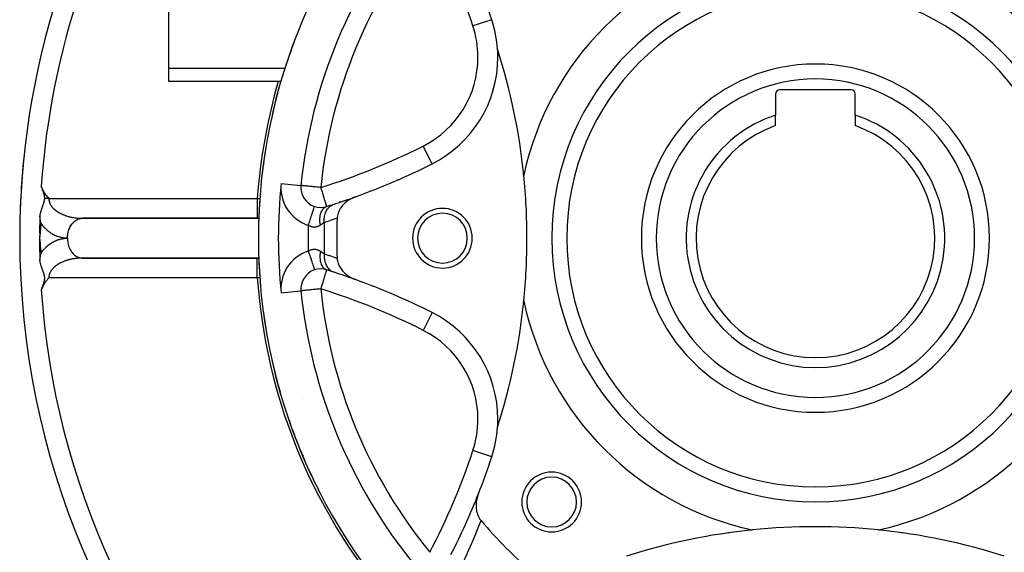
# Model space of a CAD drawing. Units: millimetres. Extents: x -291 to 503, y -310 to 310.
# Drawn here: x -291 to -192, y -52 to 2 of the extents above; entities that cross this region are included whole.
import ezdxf

# ---------------------------------------------------------------- set-up
doc = ezdxf.new("R2010")
doc.units = ezdxf.units.MM
doc.linetypes.add('DASHED', pattern=[9.652, 8.128, -1.524])
doc.layers.add('nevidi', color=4, linetype='DASHED')

msp = doc.modelspace()

# ---------------------------------------------------------------- linework, layer by layer
at = {"color": 2}
for p, q in [((-275.921, -2.909), (-275.921, 9.215)), ((-275.921, -4.249), (-275.921, -2.909)), ((-264.649, -4.249), (-275.921, -4.249)), ((-260.453, -4.249), (-260.458, -4.249)), ((-243.063, -4.11), (-243.065, -4.105)), ((-214.921, -5.5), (-214.921, -7.631)), ((-207.321, -5.1), (-214.521, -5.1)), ((-206.921, -7.631), (-206.921, -5.5)), ((-214.921, -8.686), (-214.921, -7.631)), ((-206.921, -7.631), (-206.921, -8.686)), ((-262.648, -14.704), (-262.651, -14.703)), ((-261.284, -16.81), (-261.283, -16.808)), ((-257.539, -15.975), (-257.54, -15.973)), ((-284.668, -18.002), (-284.596, -18)), ((-284.668, -18.002), (-266.881, -18.002)), ((-267.031, -18), (-284.596, -18)), ((-269.891, -18), (-269.891, -18.002)), ((-269.887, -17.998), (-269.887, -18)), ((-266.88, -18), (-267.031, -18)), ((-266.839, -18), (-266.878, -18)), ((-266.878, -18.002), (-266.839, -18.002)), ((-288.908, -19.451), (-288.921, -20)), ((-288.895, -19.454), (-288.921, -20)), ((-288.883, -19.457), (-288.921, -20)), ((-266.855, -21.998), (-284.668, -21.998)), ((-284.596, -22), (-267.031, -22)), ((-269.891, -21.998), (-269.891, -22)), ((-269.887, -22), (-269.887, -22.002)), ((-267.031, -22), (-266.854, -22)), ((-262.653, -25.297), (-262.651, -25.297)), ((-249.454, -27.477), (-249.455, -27.479)), ((-290.521, -27.987), (-290.52, -27.987)), ((-243.065, -35.895), (-243.063, -35.89))]:
    msp.add_line(p, q, dxfattribs=at)
for points in [[(-290.521, -12.013), (-290.521, -12.013), (-290.52, -12.013)], [(-288.407, -16), (-288.407, -15.953), (-288.408, -15.912), (-288.412, -15.851), (-288.417, -15.814), (-288.428, -15.74), (-288.433, -15.713), (-288.455, -15.616), (-288.457, -15.607), (-288.467, -15.571), (-288.49, -15.496), (-288.497, -15.472), (-288.53, -15.376), (-288.559, -15.298), (-288.578, -15.246), (-288.614, -15.154), (-288.616, -15.148), (-288.633, -15.104), (-288.644, -15.075), (-288.692, -14.948), (-288.747, -14.795)], [(-288.747, -14.795), (-288.69, -14.95), (-288.63, -15.09), (-288.621, -15.109), (-288.61, -15.132), (-288.548, -15.256), (-288.497, -15.348), (-288.471, -15.392), (-288.436, -15.45), (-288.393, -15.517), (-288.363, -15.561), (-288.313, -15.631), (-288.233, -15.736), (-288.232, -15.737), (-288.23, -15.739), (-288.151, -15.834), (-288.108, -15.882), (-288.069, -15.924), (-287.996, -16)], [(-288.89, -17.814), (-288.89, -17.807), (-288.878, -17.733), (-288.87, -17.686), (-288.863, -17.643), (-288.849, -17.577), (-288.845, -17.555), (-288.842, -17.54), (-288.825, -17.469), (-288.808, -17.402), (-288.804, -17.385), (-288.796, -17.358), (-288.782, -17.304), (-288.772, -17.272), (-288.758, -17.224), (-288.735, -17.149), (-288.734, -17.147), (-288.733, -17.144), (-288.71, -17.073), (-288.71, -17.072), (-288.696, -17.033), (-288.685, -16.999), (-288.662, -16.934), (-288.659, -16.927), (-288.658, -16.924), (-288.634, -16.857), (-288.621, -16.821), (-288.609, -16.789), (-288.585, -16.724), (-288.585, -16.723), (-288.584, -16.72), (-288.561, -16.658), (-288.552, -16.633), (-288.538, -16.594), (-288.522, -16.546), (-288.517, -16.531), (-288.501, -16.482), (-288.496, -16.468), (-288.495, -16.464), (-288.478, -16.407), (-288.472, -16.386), (-288.461, -16.345), (-288.452, -16.31), (-288.445, -16.284), (-288.435, -16.237), (-288.432, -16.222), (-288.422, -16.166), (-288.422, -16.16), (-288.414, -16.098), (-288.414, -16.096), (-288.414, -16.096), (-288.409, -16.031), (-288.408, -16.027), (-288.407, -16)], [(-260.076, -16.816), (-260.073, -16.817), (-260.065, -16.816)], [(-257.168, -15.842), (-257.438, -15.953), (-257.527, -15.996), (-257.727, -16.105), (-257.885, -16.204), (-257.997, -16.284), (-258.203, -16.45), (-258.243, -16.486), (-258.406, -16.649), (-258.461, -16.71), (-258.473, -16.724), (-258.646, -16.952), (-258.688, -17.016), (-258.796, -17.207), (-258.847, -17.318), (-258.907, -17.471), (-258.95, -17.619), (-258.977, -17.739), (-259, -17.914), (-259.004, -17.979)], [(-288.89, -17.814), (-288.891, -17.816), (-288.904, -18.344), (-288.904, -18.367), (-288.913, -18.897), (-288.914, -18.92), (-288.917, -19.199), (-288.919, -19.448)], [(-288.777, -18.495), (-288.78, -18.481), (-288.798, -18.398), (-288.802, -18.38), (-288.802, -18.378), (-288.804, -18.371), (-288.809, -18.345), (-288.817, -18.3), (-288.83, -18.231), (-288.833, -18.212), (-288.835, -18.203), (-288.839, -18.176), (-288.84, -18.173), (-288.851, -18.106), (-288.854, -18.082), (-288.86, -18.046), (-288.865, -18.012), (-288.873, -17.956), (-288.878, -17.918), (-288.888, -17.833), (-288.889, -17.825), (-288.89, -17.814)], [(-288.921, -20), (-288.921, -20.02), (-288.919, -20.552), (-288.919, -20.571), (-288.917, -20.801), (-288.913, -21.103), (-288.913, -21.123), (-288.904, -21.656), (-288.903, -21.675), (-288.89, -22.186)], [(-288.89, -22.186), (-288.88, -22.098), (-288.873, -22.049), (-288.867, -22.006), (-288.863, -21.971), (-288.855, -21.919), (-288.844, -21.851), (-288.842, -21.841), (-288.842, -21.839), (-288.839, -21.823), (-288.82, -21.715), (-288.819, -21.707), (-288.816, -21.696), (-288.805, -21.638), (-288.804, -21.629), (-288.792, -21.571), (-288.791, -21.57), (-288.789, -21.557), (-288.777, -21.505)], [(-288.747, -25.205), (-288.733, -25.165), (-288.732, -25.161), (-288.729, -25.153), (-288.705, -25.085), (-288.69, -25.044), (-288.677, -25.01), (-288.655, -24.951), (-288.65, -24.938), (-288.647, -24.931), (-288.623, -24.868), (-288.614, -24.845), (-288.607, -24.826), (-288.596, -24.8), (-288.575, -24.744), (-288.571, -24.733), (-288.569, -24.728), (-288.546, -24.667), (-288.534, -24.635), (-288.523, -24.602), (-288.504, -24.548), (-288.501, -24.539), (-288.493, -24.511), (-288.482, -24.476), (-288.479, -24.465), (-288.464, -24.413), (-288.456, -24.386), (-288.447, -24.351), (-288.437, -24.31), (-288.433, -24.289), (-288.423, -24.236), (-288.422, -24.226), (-288.415, -24.165), (-288.414, -24.162), (-288.411, -24.125), (-288.41, -24.096), (-288.409, -24.094), (-288.408, -24.028), (-288.408, -24.024), (-288.409, -23.958), (-288.409, -23.954), (-288.414, -23.9), (-288.416, -23.884), (-288.416, -23.883), (-288.426, -23.813), (-288.428, -23.802), (-288.44, -23.74), (-288.446, -23.714), (-288.458, -23.665), (-288.471, -23.615), (-288.479, -23.587), (-288.501, -23.518), (-288.504, -23.506), (-288.506, -23.501), (-288.533, -23.421), (-288.553, -23.366), (-288.565, -23.331), (-288.583, -23.281), (-288.6, -23.236), (-288.613, -23.199), (-288.637, -23.135), (-288.661, -23.067), (-288.675, -23.028), (-288.691, -22.983), (-288.71, -22.928), (-288.715, -22.914), (-288.733, -22.857), (-288.753, -22.793), (-288.782, -22.695), (-288.791, -22.664), (-288.797, -22.644), (-288.826, -22.527), (-288.849, -22.423), (-288.857, -22.383), (-288.872, -22.306), (-288.884, -22.232), (-288.89, -22.193), (-288.89, -22.186)], [(-284.668, -21.998), (-284.621, -22), (-284.596, -22)], [(-259.004, -22.021), (-258.992, -22.16), (-258.977, -22.261), (-258.944, -22.407), (-258.907, -22.529), (-258.863, -22.647), (-258.796, -22.794), (-258.752, -22.877), (-258.646, -23.048), (-258.614, -23.095), (-258.461, -23.29), (-258.453, -23.299), (-258.405, -23.352), (-258.27, -23.489), (-258.244, -23.514), (-258.069, -23.662), (-257.998, -23.717), (-257.852, -23.818), (-257.727, -23.895), (-257.622, -23.955), (-257.438, -24.047), (-257.381, -24.073), (-257.168, -24.158)], [(-261.284, -23.19), (-261.283, -23.192), (-261.283, -23.192)], [(-287.996, -24), (-288.005, -24.009), (-288.016, -24.02), (-288.047, -24.052), (-288.074, -24.081), (-288.088, -24.095), (-288.118, -24.129), (-288.128, -24.14), (-288.133, -24.145), (-288.168, -24.187), (-288.191, -24.213), (-288.208, -24.234), (-288.245, -24.28), (-288.248, -24.283), (-288.249, -24.285), (-288.287, -24.334), (-288.307, -24.361), (-288.325, -24.386), (-288.361, -24.437), (-288.364, -24.44), (-288.365, -24.442), (-288.401, -24.496), (-288.422, -24.528), (-288.438, -24.553), (-288.467, -24.601), (-288.474, -24.613), (-288.478, -24.619), (-288.51, -24.674), (-288.533, -24.716), (-288.545, -24.737), (-288.564, -24.775), (-288.578, -24.803), (-288.587, -24.819), (-288.611, -24.87), (-288.638, -24.928), (-288.643, -24.939), (-288.652, -24.959), (-288.674, -25.011), (-288.687, -25.043), (-288.704, -25.085), (-288.729, -25.154), (-288.732, -25.161), (-288.733, -25.165), (-288.747, -25.205)], [(-262.519, -41.754), (-262.526, -41.739), (-262.576, -41.625)], [(-244.798, -45.671), (-244.89, -45.934), (-244.906, -45.987), (-244.967, -46.236), (-244.985, -46.328), (-245.016, -46.542), (-245.027, -46.67), (-245.035, -46.846), (-245.033, -47.005), (-245.024, -47.145), (-245.001, -47.329), (-244.982, -47.434), (-244.933, -47.634), (-244.91, -47.709), (-244.831, -47.915), (-244.808, -47.965), (-244.698, -48.168), (-244.679, -48.198), (-244.541, -48.384)]]:
    msp.add_lwpolyline(points, dxfattribs=at)
for centre, radius, start, end in [((-210.921, -20), 56, 90, 270), ((-210.921, -20), 56, 270, 90), ((-210.921, -20), 80, 144.41461, 180), ((-210.921, -20), 52, 140.84626, 174.15374), ((-210.921, -20), 30, 102.20065, 167.79935), ((-210.921, -20), 30, 12.20065, 77.79935), ((-309.921, -20), 70, 18.28338, 21.51406), ((-210.921, -20), 25, 90, 270), ((-210.921, -20), 25, 270, 90), ((-254.849, -1.804), 12, 3.78745, 18.28338), ((-210.921, -20), 56, 159.31918, 162.14701), ((-254.849, -1.804), 12, 296.71662, 360), ((-302.421, -20), 62.5, 5.82217, 17.68671), ((-254.849, -1.804), 12, 0, 3.78745), ((-210.921, -20), 17.5, 90, 270), ((-210.921, -20), 17.5, 270, 90), ((-210.921, -20), 56, 164.96345, 167.79088), ((-257.115, -0.866), 6, 231.53834, 231.58437), ((-214.521, -5.5), 0.4, 90, 180), ((-207.321, -5.5), 0.4, 0, 90), ((-210.921, -20), 13, 107.92021, 72.07979), ((-210.921, -20), 12, 109.47122, 70.52878), ((-210.921, -20), 56, 170.60779, 173.43474), ((-210.921, -20), 80, 174.26993, 179.04546), ((-280.925, 50.004), 70, 289.83915, 296.71662), ((-210.921, -20), 30, 167.848, 167.89046), ((-210.921, -20), 30, 167.79935, 167.848), ((-302.421, -20), 62.5, 0, 5.82217), ((-260.661, -14.907), 2, 174.15374, 251.8849), ((-210.921, -20), 56, 176.25222, 179.07858), ((-260.661, -14.907), 2, 251.88484, 287.33719), ((-280.925, 50.004), 70, 287.33719, 287.98204), ((-280.925, 50.004), 70, 287.98204, 289.83915), ((-210.921, -20), 48, 175.61274, 175.67376), ((-248.421, -20), 3, 0, 180), ((-248.421, -20), 2.5, 0, 180), ((-210.921, -20), 48.125, 177.5937, 182.4063), ((-210.921, -20), 80, 180, 0), ((-248.421, -20), 3, 180, 0), ((-248.421, -20), 2.5, 180, 0), ((-302.421, -20), 62.5, 354.17783, 360), ((-210.921, -20), 56, 181.89675, 184.72241), ((-260.661, -25.093), 2, 108.11516, 185.84626), ((-260.661, -25.093), 2, 72.66281, 108.11516), ((-280.925, -90.004), 70, 72.01796, 72.66281), ((-280.925, -90.004), 70, 70.16085, 72.01796), ((-280.925, -90.004), 70, 63.28338, 70.16085), ((-210.921, -20), 52, 185.84626, 219.15374), ((-302.421, -20), 62.5, 342.31329, 354.17783), ((-210.921, -20), 30, 192.10933, 192.152), ((-210.921, -20), 30, 192.152, 192.20065), ((-210.921, -20), 30, 192.20065, 257.79935), ((-210.921, -20), 30, 282.20065, 347.79935), ((-210.921, -20), 56, 187.5414, 190.36622), ((-254.849, -38.196), 12, 0, 63.28338), ((-210.921, -20), 56, 193.18619, 196.01002), ((-257.115, -39.134), 6, 151.37861, 151.39325), ((-210.921, -20), 56, 198.83116, 201.65382), ((-254.849, -38.196), 12, 356.21255, 360), ((-254.849, -38.196), 12, 341.71662, 356.21255), ((-257.115, -39.134), 6, 201.61367, 202.5), ((-257.115, -39.134), 6, 202.5, 207.57163), ((-309.921, -20), 70, 338.48594, 341.71662), ((-210.921, -20), 56, 204.47634, 207.2976), ((-237.438, -46.517), 3, 0, 180), ((-237.438, -46.517), 2.5, 0, 180), ((-309.921, -20), 70, 332.98204, 338.48594), ((-237.438, -46.517), 3, 180, 0), ((-237.438, -46.517), 2.5, 180, 0), ((-210.921, -20), 56, 210.1218, 212.94137), ((-210.921, -20), 44, 220.17314, 229.82686), ((-210.921, -111.5), 62.5, 95.82217, 107.68671), ((-210.921, -111.5), 62.5, 84.17783, 95.82217), ((-210.921, -20), 30, 257.79935, 257.8421), ((-210.921, -20), 30, 282.152, 282.20065), ((-210.921, -111.5), 62.5, 72.31329, 84.17783)]:
    msp.add_arc(centre, radius, start, end, dxfattribs=at)
at = {"layer": 'nevidi', "color": 7, "linetype": 'Continuous'}
for p, q in [((-243.457, 1.96), (-245.354, 1.333)), ((-275.921, -2.909), (-264.238, -2.909)), ((-259.976, -2.909), (-259.971, -2.909)), ((-249.455, -12.521), (-250.353, -10.737)), ((-240.255, -13.685), (-240.249, -13.685)), ((-264.64, -14.5), (-262.653, -14.703)), ((-254.47, -14.796), (-254.471, -14.794)), ((-254.008, -14.584), (-254.007, -14.586)), ((-252.977, -14.116), (-252.977, -14.118)), ((-287.996, -16), (-267.031, -16)), ((-267.031, -16), (-267.031, -18)), ((-260.825, -16.896), (-260.825, -16.9)), ((-266.88, -17.993), (-267.031, -18)), ((-266.854, -22.01), (-267.031, -22)), ((-267.031, -24), (-267.031, -22)), ((-260.825, -23.1), (-260.825, -23.103)), ((-287.996, -23.962), (-287.996, -24)), ((-267.031, -24), (-287.996, -24)), ((-266.742, -23.979), (-266.767, -23.981)), ((-264.64, -25.5), (-262.653, -25.297)), ((-240.249, -26.315), (-240.255, -26.315)), ((-249.455, -27.479), (-250.353, -29.263)), ((-262.658, -41.43), (-262.707, -41.311)), ((-262.654, -41.428), (-262.658, -41.43)), ((-243.457, -41.96), (-245.354, -41.333)), ((-245.487, -47.343), (-245.484, -47.346)), ((-204.655, -49.803), (-204.656, -49.804))]:
    msp.add_line(p, q, dxfattribs=at)
for points in [[(-260.661, -14.907), (-260.755, -14.897), (-260.922, -14.88), (-261.02, -14.87), (-261.178, -14.854), (-261.278, -14.844), (-261.426, -14.829), (-261.526, -14.818), (-261.66, -14.805), (-261.714, -14.799), (-261.758, -14.795), (-261.876, -14.783), (-261.97, -14.773), (-262.072, -14.763), (-262.159, -14.754), (-262.243, -14.745), (-262.321, -14.737), (-262.386, -14.73), (-262.453, -14.724), (-262.501, -14.719), (-262.552, -14.713), (-262.584, -14.71), (-262.618, -14.707), (-262.634, -14.705), (-262.648, -14.704)], [(-260.661, -14.907), (-260.633, -14.997), (-260.611, -15.07), (-260.554, -15.251), (-260.527, -15.337), (-260.476, -15.499), (-260.445, -15.597), (-260.42, -15.677), (-260.401, -15.737), (-260.368, -15.844), (-260.332, -15.96), (-260.298, -16.074), (-260.271, -16.163), (-260.264, -16.188), (-260.235, -16.283), (-260.215, -16.345), (-260.177, -16.457), (-260.174, -16.466), (-260.162, -16.5), (-260.128, -16.599), (-260.121, -16.621), (-260.119, -16.626), (-260.102, -16.684), (-260.093, -16.722), (-260.09, -16.737), (-260.089, -16.744), (-260.086, -16.771), (-260.085, -16.786), (-260.084, -16.793), (-260.082, -16.806), (-260.079, -16.814), (-260.076, -16.816)], [(-287.996, -16), (-288.012, -16), (-288.036, -16), (-288.125, -16), (-288.183, -16), (-288.253, -16), (-288.271, -16), (-288.279, -16), (-288.329, -16), (-288.407, -16)], [(-287.996, -16), (-287.996, -16.015), (-287.996, -16.023), (-287.994, -16.073), (-287.994, -16.08), (-287.989, -16.13), (-287.988, -16.137), (-287.981, -16.187), (-287.981, -16.188), (-287.98, -16.195), (-287.971, -16.244), (-287.969, -16.251), (-287.958, -16.301), (-287.956, -16.308), (-287.941, -16.357), (-287.939, -16.365), (-287.923, -16.414), (-287.92, -16.421), (-287.908, -16.453), (-287.901, -16.47), (-287.898, -16.477), (-287.877, -16.525), (-287.874, -16.532), (-287.85, -16.58), (-287.846, -16.587), (-287.82, -16.635), (-287.816, -16.642), (-287.788, -16.689), (-287.784, -16.696), (-287.775, -16.709), (-287.753, -16.742), (-287.749, -16.749), (-287.716, -16.795), (-287.711, -16.802), (-287.676, -16.848), (-287.67, -16.854), (-287.633, -16.899), (-287.627, -16.906), (-287.588, -16.95), (-287.585, -16.953), (-287.582, -16.957), (-287.541, -17), (-287.534, -17.007), (-287.491, -17.049), (-287.484, -17.056), (-287.438, -17.098), (-287.431, -17.104), (-287.384, -17.145), (-287.376, -17.151), (-287.342, -17.18), (-287.327, -17.192), (-287.319, -17.198), (-287.268, -17.237), (-287.26, -17.243), (-287.206, -17.282), (-287.198, -17.288), (-287.143, -17.325), (-287.134, -17.331), (-287.077, -17.368), (-287.068, -17.373), (-287.049, -17.385), (-287.009, -17.409), (-287.001, -17.414), (-286.94, -17.449), (-286.931, -17.454), (-286.868, -17.488), (-286.859, -17.493), (-286.795, -17.526), (-286.785, -17.53), (-286.719, -17.562), (-286.711, -17.566), (-286.709, -17.567), (-286.642, -17.597), (-286.632, -17.602), (-286.564, -17.631), (-286.553, -17.635), (-286.483, -17.664), (-286.473, -17.668), (-286.402, -17.695), (-286.391, -17.699), (-286.335, -17.718), (-286.318, -17.724), (-286.307, -17.728), (-286.233, -17.753), (-286.222, -17.756), (-286.147, -17.78), (-286.136, -17.783), (-286.06, -17.805), (-286.049, -17.808), (-285.972, -17.829), (-285.96, -17.832), (-285.929, -17.84), (-285.882, -17.851), (-285.87, -17.854), (-285.791, -17.872), (-285.779, -17.875), (-285.699, -17.892), (-285.687, -17.894), (-285.607, -17.91), (-285.595, -17.912), (-285.513, -17.926), (-285.501, -17.928), (-285.498, -17.928), (-285.419, -17.94), (-285.407, -17.942), (-285.324, -17.954), (-285.312, -17.955), (-285.229, -17.965), (-285.216, -17.966), (-285.133, -17.975), (-285.12, -17.976), (-285.051, -17.982), (-285.036, -17.983), (-285.024, -17.984), (-284.939, -17.99), (-284.927, -17.99), (-284.842, -17.995), (-284.83, -17.995), (-284.745, -17.998), (-284.732, -17.998)], [(-267.031, -16), (-266.936, -16.007), (-266.795, -16.017), (-266.751, -16.02)], [(-261.905, -18.709), (-261.903, -18.704), (-261.876, -18.619), (-261.839, -18.507), (-261.827, -18.47), (-261.793, -18.366), (-261.763, -18.276), (-261.751, -18.239), (-261.712, -18.119), (-261.69, -18.051), (-261.678, -18.016), (-261.634, -17.882), (-261.619, -17.837), (-261.609, -17.803), (-261.562, -17.661), (-261.554, -17.635), (-261.543, -17.604), (-261.496, -17.458), (-261.493, -17.45), (-261.484, -17.422), (-261.439, -17.284), (-261.437, -17.278), (-261.431, -17.26), (-261.392, -17.14), (-261.386, -17.123), (-261.385, -17.119), (-261.352, -17.02), (-261.347, -17.003), (-261.345, -16.997), (-261.321, -16.925), (-261.317, -16.913), (-261.314, -16.902), (-261.299, -16.858), (-261.297, -16.85), (-261.293, -16.839), (-261.286, -16.819), (-261.285, -16.815), (-261.284, -16.81)], [(-260.686, -18.693), (-260.71, -18.547), (-260.715, -18.514), (-260.719, -18.476), (-260.721, -18.465), (-260.732, -18.34), (-260.734, -18.307), (-260.738, -18.233), (-260.738, -18.223), (-260.739, -18.137), (-260.739, -18.105), (-260.736, -17.998), (-260.735, -17.988), (-260.732, -17.942), (-260.729, -17.911), (-260.713, -17.775), (-260.711, -17.766), (-260.71, -17.755), (-260.705, -17.726), (-260.673, -17.579), (-260.67, -17.567), (-260.668, -17.559), (-260.666, -17.552), (-260.623, -17.417), (-260.613, -17.392), (-260.607, -17.379), (-260.604, -17.371), (-260.558, -17.27), (-260.547, -17.248), (-260.527, -17.212), (-260.523, -17.205), (-260.482, -17.14), (-260.468, -17.121), (-260.428, -17.069), (-260.424, -17.064), (-260.393, -17.029), (-260.378, -17.013), (-260.315, -16.954), (-260.309, -16.95), (-260.294, -16.937), (-260.277, -16.924), (-260.187, -16.868), (-260.185, -16.866), (-260.181, -16.864), (-260.167, -16.857), (-260.068, -16.817), (-260.065, -16.816)], [(-260.296, -18.429), (-260.307, -18.231), (-260.307, -18.221), (-260.307, -18.198), (-260.307, -18.186), (-260.298, -17.999), (-260.298, -17.989), (-260.293, -17.944), (-260.292, -17.933), (-260.267, -17.774), (-260.265, -17.765), (-260.251, -17.699), (-260.249, -17.689), (-260.213, -17.559), (-260.21, -17.55), (-260.182, -17.468), (-260.179, -17.458), (-260.137, -17.357), (-260.134, -17.349), (-260.087, -17.254), (-260.083, -17.246), (-260.04, -17.172), (-260.036, -17.164), (-259.967, -17.063), (-259.962, -17.055), (-259.924, -17.006), (-259.918, -16.999), (-259.825, -16.896), (-259.819, -16.89), (-259.789, -16.861), (-259.783, -16.855), (-259.664, -16.757), (-259.656, -16.752), (-259.639, -16.74), (-259.632, -16.735), (-259.485, -16.648), (-259.477, -16.644), (-259.476, -16.643), (-259.468, -16.639), (-259.314, -16.577)], [(-288.777, -18.495), (-288.817, -18.897), (-288.819, -18.919), (-288.869, -19.437), (-288.871, -19.459), (-288.919, -19.976), (-288.921, -20)], [(-286.12, -20), (-286.146, -20), (-286.159, -20), (-286.244, -19.997), (-286.256, -19.997), (-286.341, -19.992), (-286.354, -19.991), (-286.438, -19.983), (-286.451, -19.981), (-286.535, -19.97), (-286.548, -19.968), (-286.632, -19.954), (-286.644, -19.952), (-286.728, -19.936), (-286.74, -19.933), (-286.823, -19.913), (-286.836, -19.91), (-286.918, -19.888), (-286.931, -19.885), (-287.013, -19.86), (-287.025, -19.856), (-287.106, -19.828), (-287.119, -19.824), (-287.199, -19.793), (-287.211, -19.788), (-287.291, -19.755), (-287.303, -19.75), (-287.382, -19.714), (-287.394, -19.709), (-287.472, -19.67), (-287.484, -19.664), (-287.561, -19.623), (-287.573, -19.617), (-287.649, -19.573), (-287.66, -19.566), (-287.735, -19.52), (-287.746, -19.513), (-287.82, -19.464), (-287.831, -19.456), (-287.904, -19.405), (-287.915, -19.397), (-287.986, -19.344), (-287.997, -19.335), (-288.067, -19.279), (-288.077, -19.271), (-288.146, -19.212), (-288.156, -19.203), (-288.224, -19.143), (-288.233, -19.133), (-288.299, -19.07), (-288.309, -19.061), (-288.373, -18.996), (-288.383, -18.986), (-288.445, -18.919), (-288.454, -18.908), (-288.515, -18.839), (-288.524, -18.828), (-288.583, -18.757), (-288.592, -18.746), (-288.65, -18.673), (-288.658, -18.662), (-288.714, -18.586), (-288.722, -18.575), (-288.776, -18.498), (-288.777, -18.495)], [(-286.12, -20), (-286.119, -19.929), (-286.118, -19.906), (-286.11, -19.768), (-286.098, -19.662), (-286.095, -19.639), (-286.073, -19.505), (-286.05, -19.403), (-286.045, -19.379), (-286.009, -19.251), (-285.977, -19.153), (-285.969, -19.131), (-285.92, -19.01), (-285.878, -18.919), (-285.867, -18.897), (-285.808, -18.787), (-285.757, -18.704), (-285.744, -18.684), (-285.674, -18.586), (-285.615, -18.513), (-285.599, -18.494), (-285.52, -18.41), (-285.455, -18.348), (-285.436, -18.332), (-285.351, -18.262), (-285.279, -18.212), (-285.259, -18.199), (-285.167, -18.146), (-285.091, -18.109), (-285.069, -18.099), (-284.974, -18.062), (-284.895, -18.039), (-284.871, -18.033), (-284.773, -18.014), (-284.693, -18.004)], [(-284.732, -17.998), (-284.648, -18), (-284.635, -18), (-284.596, -18)], [(-266.838, -17.99), (-266.851, -17.991), (-266.877, -17.993)], [(-260.686, -18.693), (-260.736, -18.725), (-260.747, -18.731), (-260.774, -18.747), (-260.81, -18.766), (-260.821, -18.772), (-260.886, -18.803), (-260.897, -18.807), (-260.964, -18.833), (-260.975, -18.837), (-261.013, -18.85), (-261.044, -18.858), (-261.056, -18.861), (-261.126, -18.877), (-261.138, -18.879), (-261.211, -18.889), (-261.223, -18.89), (-261.269, -18.893), (-261.296, -18.893), (-261.309, -18.894), (-261.383, -18.891), (-261.395, -18.89), (-261.47, -18.88), (-261.482, -18.878), (-261.534, -18.867), (-261.557, -18.862), (-261.569, -18.859), (-261.645, -18.836), (-261.657, -18.831), (-261.732, -18.801), (-261.745, -18.796), (-261.805, -18.766), (-261.82, -18.758), (-261.832, -18.752), (-261.905, -18.709)], [(-260.296, -18.429), (-260.36, -18.473), (-260.371, -18.481), (-260.382, -18.488), (-260.467, -18.546), (-260.479, -18.554), (-260.554, -18.605), (-260.569, -18.615), (-260.582, -18.624), (-260.678, -18.688), (-260.686, -18.693)], [(-259.004, -17.979), (-259.132, -18.025), (-259.193, -18.047), (-259.696, -18.224), (-259.757, -18.245), (-260.26, -18.416), (-260.296, -18.429)], [(-288.921, -20), (-288.902, -20.203), (-288.871, -20.541), (-288.851, -20.745), (-288.819, -21.081), (-288.799, -21.286), (-288.777, -21.505)], [(-288.777, -21.505), (-288.752, -21.468), (-288.744, -21.456), (-288.688, -21.378), (-288.68, -21.367), (-288.622, -21.291), (-288.613, -21.281), (-288.554, -21.207), (-288.545, -21.196), (-288.484, -21.124), (-288.475, -21.114), (-288.411, -21.045), (-288.402, -21.035), (-288.337, -20.967), (-288.328, -20.958), (-288.261, -20.893), (-288.252, -20.884), (-288.183, -20.821), (-288.173, -20.812), (-288.104, -20.751), (-288.094, -20.743), (-288.023, -20.685), (-288.012, -20.677), (-287.94, -20.621), (-287.929, -20.613), (-287.855, -20.56), (-287.844, -20.553), (-287.77, -20.502), (-287.758, -20.495), (-287.682, -20.447), (-287.671, -20.44), (-287.594, -20.395), (-287.582, -20.389), (-287.504, -20.346), (-287.492, -20.34), (-287.412, -20.3), (-287.401, -20.295), (-287.32, -20.257), (-287.308, -20.252), (-287.227, -20.218), (-287.215, -20.213), (-287.133, -20.182), (-287.121, -20.177), (-287.038, -20.148), (-287.026, -20.144), (-286.942, -20.119), (-286.93, -20.115), (-286.845, -20.092), (-286.833, -20.089), (-286.748, -20.069), (-286.736, -20.066), (-286.651, -20.049), (-286.638, -20.047), (-286.553, -20.033), (-286.54, -20.031), (-286.454, -20.019), (-286.442, -20.018), (-286.356, -20.01), (-286.343, -20.009), (-286.257, -20.003), (-286.244, -20.003), (-286.158, -20), (-286.145, -20), (-286.12, -20)], [(-286.12, -20), (-286.118, -20.094), (-286.115, -20.165), (-286.11, -20.232), (-286.095, -20.36), (-286.084, -20.43), (-286.073, -20.495), (-286.045, -20.621), (-286.028, -20.686), (-286.009, -20.749), (-285.969, -20.869), (-285.945, -20.931), (-285.92, -20.99), (-285.867, -21.103), (-285.838, -21.159), (-285.808, -21.213), (-285.744, -21.316), (-285.709, -21.366), (-285.674, -21.414), (-285.599, -21.506), (-285.561, -21.548), (-285.52, -21.59), (-285.436, -21.668), (-285.395, -21.703), (-285.351, -21.738), (-285.259, -21.801), (-285.214, -21.828), (-285.167, -21.854), (-285.069, -21.901), (-285.023, -21.92), (-284.974, -21.938), (-284.871, -21.967), (-284.824, -21.977), (-284.773, -21.986), (-284.668, -21.998)], [(-261.905, -21.291), (-261.845, -21.255), (-261.833, -21.248), (-261.805, -21.234), (-261.758, -21.211), (-261.746, -21.205), (-261.671, -21.174), (-261.659, -21.169), (-261.584, -21.145), (-261.571, -21.142), (-261.534, -21.133), (-261.496, -21.125), (-261.484, -21.122), (-261.408, -21.112), (-261.396, -21.111), (-261.321, -21.107), (-261.309, -21.107), (-261.269, -21.107), (-261.235, -21.109), (-261.223, -21.11), (-261.151, -21.119), (-261.14, -21.121), (-261.069, -21.135), (-261.057, -21.138), (-261.014, -21.15), (-260.988, -21.159), (-260.976, -21.162), (-260.908, -21.188), (-260.898, -21.192), (-260.831, -21.223), (-260.821, -21.228), (-260.774, -21.253), (-260.757, -21.263), (-260.747, -21.269), (-260.686, -21.307)], [(-261.905, -21.291), (-261.876, -21.381), (-261.851, -21.455), (-261.839, -21.493), (-261.793, -21.634), (-261.775, -21.687), (-261.763, -21.724), (-261.712, -21.881), (-261.701, -21.913), (-261.69, -21.949), (-261.634, -22.118), (-261.631, -22.129), (-261.619, -22.163), (-261.564, -22.333), (-261.562, -22.339), (-261.554, -22.365), (-261.502, -22.521), (-261.496, -22.542), (-261.493, -22.55), (-261.447, -22.69), (-261.439, -22.716), (-261.437, -22.723), (-261.399, -22.838), (-261.392, -22.86), (-261.386, -22.877), (-261.358, -22.962), (-261.352, -22.98), (-261.345, -23.003), (-261.326, -23.061), (-261.321, -23.075), (-261.314, -23.098), (-261.302, -23.133), (-261.299, -23.142), (-261.293, -23.161), (-261.288, -23.177), (-261.286, -23.181), (-261.284, -23.19)], [(-260.686, -21.307), (-260.687, -21.311), (-260.715, -21.486), (-260.718, -21.514), (-260.719, -21.52), (-260.719, -21.524), (-260.734, -21.693), (-260.736, -21.726), (-260.737, -21.757), (-260.738, -21.767), (-260.739, -21.895), (-260.739, -21.927), (-260.736, -21.992), (-260.736, -22.002), (-260.729, -22.089), (-260.726, -22.12), (-260.714, -22.215), (-260.713, -22.225), (-260.705, -22.274), (-260.699, -22.303), (-260.672, -22.424), (-260.67, -22.432), (-260.666, -22.448), (-260.658, -22.474), (-260.613, -22.607), (-260.611, -22.614), (-260.608, -22.621), (-260.603, -22.632), (-260.547, -22.752), (-260.535, -22.773), (-260.53, -22.781), (-260.527, -22.788), (-260.468, -22.879), (-260.454, -22.898), (-260.433, -22.925), (-260.428, -22.931), (-260.378, -22.987), (-260.362, -23.003), (-260.32, -23.041), (-260.315, -23.046), (-260.277, -23.076), (-260.26, -23.088), (-260.193, -23.129), (-260.187, -23.132), (-260.166, -23.143), (-260.148, -23.152), (-260.065, -23.184)], [(-260.686, -21.307), (-260.594, -21.368), (-260.582, -21.376), (-260.554, -21.395), (-260.49, -21.438), (-260.479, -21.446), (-260.393, -21.504), (-260.382, -21.512), (-260.36, -21.527), (-260.303, -21.567), (-260.296, -21.571)], [(-260.296, -21.571), (-260.307, -21.779), (-260.307, -21.789), (-260.307, -21.791), (-260.307, -21.802), (-260.298, -22.011), (-260.297, -22.021), (-260.295, -22.046), (-260.294, -22.057), (-260.266, -22.236), (-260.264, -22.245), (-260.254, -22.291), (-260.252, -22.301), (-260.211, -22.45), (-260.208, -22.459), (-260.186, -22.523), (-260.182, -22.532), (-260.134, -22.651), (-260.13, -22.659), (-260.092, -22.737), (-260.087, -22.746), (-260.036, -22.836), (-260.031, -22.843), (-259.973, -22.93), (-259.968, -22.937), (-259.918, -23.001), (-259.913, -23.008), (-259.832, -23.098), (-259.826, -23.104), (-259.783, -23.145), (-259.777, -23.151), (-259.671, -23.238), (-259.664, -23.244), (-259.633, -23.266), (-259.626, -23.27), (-259.493, -23.349), (-259.485, -23.353), (-259.468, -23.361), (-259.461, -23.364), (-259.314, -23.423)], [(-260.296, -21.571), (-259.817, -21.734), (-259.756, -21.755), (-259.253, -21.932), (-259.192, -21.953), (-259.004, -22.021)], [(-284.596, -22), (-284.609, -22), (-284.621, -22), (-284.708, -22.001), (-284.72, -22.001), (-284.807, -22.004), (-284.819, -22.004), (-284.906, -22.008), (-284.918, -22.009), (-285.004, -22.014), (-285.017, -22.015), (-285.051, -22.018), (-285.102, -22.022), (-285.115, -22.023), (-285.2, -22.032), (-285.213, -22.033), (-285.297, -22.043), (-285.31, -22.044), (-285.394, -22.056), (-285.406, -22.058), (-285.49, -22.07), (-285.498, -22.072), (-285.502, -22.072), (-285.585, -22.086), (-285.597, -22.089), (-285.679, -22.104), (-285.691, -22.107), (-285.772, -22.123), (-285.784, -22.126), (-285.865, -22.144), (-285.877, -22.147), (-285.929, -22.16), (-285.956, -22.167), (-285.968, -22.17), (-286.046, -22.191), (-286.058, -22.194), (-286.135, -22.217), (-286.147, -22.22), (-286.223, -22.244), (-286.234, -22.247), (-286.309, -22.272), (-286.32, -22.276), (-286.336, -22.282), (-286.394, -22.302), (-286.405, -22.306), (-286.477, -22.334), (-286.488, -22.338), (-286.559, -22.367), (-286.57, -22.371), (-286.639, -22.401), (-286.649, -22.406), (-286.711, -22.434), (-286.717, -22.437), (-286.728, -22.442), (-286.794, -22.474), (-286.804, -22.479), (-286.869, -22.512), (-286.878, -22.517), (-286.941, -22.552), (-286.951, -22.557), (-287.012, -22.593), (-287.021, -22.598), (-287.048, -22.615), (-287.081, -22.635), (-287.09, -22.64), (-287.147, -22.678), (-287.156, -22.684), (-287.212, -22.722), (-287.22, -22.728), (-287.274, -22.768), (-287.282, -22.774), (-287.334, -22.814), (-287.342, -22.82), (-287.342, -22.82), (-287.392, -22.861), (-287.399, -22.868), (-287.447, -22.91), (-287.454, -22.916), (-287.5, -22.959), (-287.506, -22.966), (-287.55, -23.009), (-287.556, -23.016), (-287.585, -23.047), (-287.598, -23.06), (-287.604, -23.067), (-287.643, -23.112), (-287.649, -23.119), (-287.685, -23.165), (-287.691, -23.172), (-287.726, -23.218), (-287.731, -23.225), (-287.763, -23.272), (-287.768, -23.279), (-287.775, -23.291), (-287.798, -23.326), (-287.802, -23.334), (-287.83, -23.382), (-287.834, -23.389), (-287.859, -23.437), (-287.863, -23.445), (-287.885, -23.494), (-287.889, -23.501), (-287.908, -23.547), (-287.909, -23.55), (-287.912, -23.558), (-287.93, -23.607), (-287.933, -23.615), (-287.948, -23.665), (-287.95, -23.672), (-287.963, -23.722), (-287.965, -23.73), (-287.976, -23.78), (-287.977, -23.788), (-287.981, -23.812), (-287.985, -23.838), (-287.986, -23.846), (-287.992, -23.896), (-287.992, -23.904), (-287.995, -23.954), (-287.996, -23.962)], [(-260.073, -23.183), (-260.079, -23.186), (-260.08, -23.187), (-260.082, -23.194), (-260.084, -23.207), (-260.086, -23.226), (-260.086, -23.229), (-260.089, -23.256), (-260.09, -23.263), (-260.097, -23.297), (-260.102, -23.316), (-260.121, -23.379), (-260.128, -23.4), (-260.128, -23.401), (-260.174, -23.533), (-260.174, -23.534), (-260.177, -23.543), (-260.228, -23.694), (-260.235, -23.717), (-260.264, -23.812), (-260.284, -23.881), (-260.298, -23.926), (-260.347, -24.089), (-260.368, -24.156), (-260.418, -24.316), (-260.42, -24.323), (-260.445, -24.403), (-260.494, -24.556), (-260.527, -24.663), (-260.572, -24.806), (-260.611, -24.93), (-260.651, -25.061), (-260.661, -25.093)], [(-266.776, -23.982), (-266.936, -23.993), (-266.936, -23.993), (-267.031, -24)], [(-260.661, -25.093), (-260.818, -25.109), (-260.922, -25.12), (-261.082, -25.136), (-261.178, -25.146), (-261.339, -25.162), (-261.426, -25.171), (-261.583, -25.187), (-261.66, -25.195), (-261.714, -25.201), (-261.811, -25.211), (-261.876, -25.217), (-262.018, -25.232), (-262.072, -25.237), (-262.201, -25.251), (-262.243, -25.255), (-262.355, -25.266), (-262.386, -25.27), (-262.48, -25.279), (-262.501, -25.281), (-262.571, -25.289), (-262.584, -25.29), (-262.629, -25.294), (-262.634, -25.295), (-262.65, -25.297)], [(-262.99, -40.538), (-263.023, -40.438), (-263.066, -40.305), (-263.078, -40.264)], [(-262.384, -42.047), (-262.431, -41.947), (-262.463, -41.878), (-262.519, -41.754)], [(-262.244, -42.333), (-262.278, -42.265), (-262.371, -42.074)], [(-244.541, -48.384), (-244.58, -48.483), (-244.98, -49.473), (-245.029, -49.593), (-245.443, -50.567), (-245.494, -50.685), (-245.921, -51.646), (-245.974, -51.762), (-246.415, -52.709), (-246.469, -52.823), (-246.924, -53.758), (-246.946, -53.802)]]:
    msp.add_lwpolyline(points, dxfattribs=at)
for centre, radius, start, end in [((-210.921, -20), 78, 146.4821, 176.17358), ((-210.921, -20), 50, 140.84626, 174.15374), ((-309.921, -20), 68, 18.28338, 27.66281), ((-210.921, -20), 26.5, 90, 270), ((-210.921, -20), 26.5, 270, 90), ((-254.849, -1.804), 10, 0, 18.28338), ((-254.849, -1.804), 10, 296.71662, 360), ((-300.921, -20), 61, 17.68298, 17.69107), ((-210.921, -20), 56.253, 163.73867, 175.92238), ((-210.921, -20), 16, 90, 270), ((-210.921, -20), 16, 270, 90), ((-257.115, -0.866), 8, 237.77722, 237.81067), ((-280.925, 50.004), 68, 287.33719, 296.71662), ((-300.921, -20), 61, 5.94233, 6.04387), ((-210.921, -20), 54, 174.15374, 185.84626), ((-260.661, -14.907), 4, 174.15374, 251.88484), ((-210.921, -20), 51, 178.5492, 181.4508), ((-210.921, -20), 49.4, 178.1771, 181.8229), ((-260.661, -25.093), 4, 108.11516, 185.84626), ((-210.921, -20), 56.253, 184.07762, 265.92238), ((-210.921, -20), 56.253, 274.07762, 355.92238), ((-210.921, -20), 78, 183.82642, 266.17358), ((-280.925, -90.004), 68, 63.28338, 72.66281), ((-210.921, -20), 50, 185.84626, 219.15374), ((-210.921, -20), 78, 273.82642, 356.17358), ((-300.921, -20), 61, 353.95613, 354.05767), ((-254.849, -38.196), 10, 0, 63.28338), ((-254.849, -38.196), 10, 341.71662, 360), ((-300.921, -20), 61, 342.30892, 342.31701), ((-309.921, -20), 68, 332.33719, 341.71662), ((-210.921, -20), 46.005, 219.52587, 219.57011), ((-210.921, -20), 46.005, 219.57314, 219.60093), ((-210.921, -110), 61, 95.97068, 96.16879), ((-210.921, -110), 61, 83.83121, 84.05767), ((-210.921, -110), 61, 98.1481, 98.33262), ((-210.921, -110), 61, 81.66733, 81.85186)]:
    msp.add_arc(centre, radius, start, end, dxfattribs=at)

doc.saveas('drawing.dxf')
